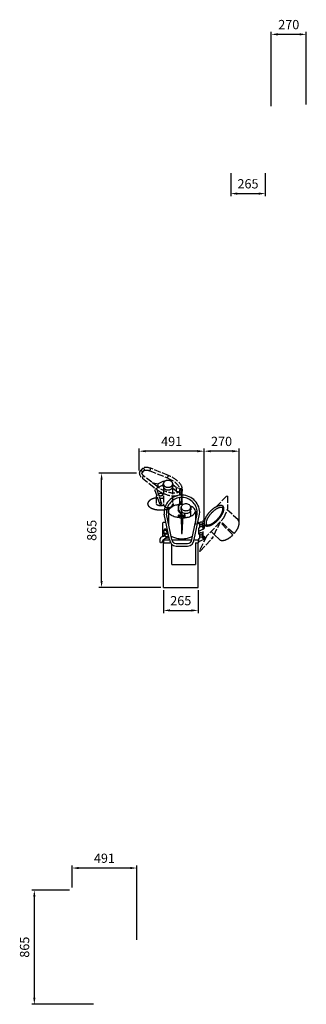
# Model space of a CAD drawing. Extents: x -496 to 1672, y -2942 to 4505.
import ezdxf

# ---------------------------------------------------------------- set-up
doc = ezdxf.new("R2010")
doc.units = 0
doc.header["$LTSCALE"] = 20
doc.linetypes.add('GEN3A', pattern=[3.1, 2.5, -0.6])
doc.layers.get('0').update_dxf_attribs({"linetype": 'CONTINUOUS'})
doc.layers.get('DEFPOINTS').update_dxf_attribs({"linetype": 'CONTINUOUS'})
for name, color, linetype in [('1', 14, 'CONTINUOUS'), ('3A', 6, 'GEN3A'), ('5', 3, 'CONTINUOUS')]:
    doc.layers.add(name, color=color, linetype=linetype)
doc.styles.get("Standard").update_dxf_attribs({"font": 'ISOCP.SHX'})
doc.dimstyles.new('GEN-ISO', dxfattribs={"dimscale": 20, "dimtxt": 3.5, "dimasz": 2.5, "dimexe": 1, "dimexo": 1, "dimgap": 1.5, "dimtad": 1, "dimdec": 0, "dimtxsty": 'STANDARD', "dimcen": 0, "dimclrd": 256, "dimclre": 256, "dimclrt": 2, "dimazin": 3, "dimtp": 0.1, "dimtm": 0.1, "dimtfac": 0.71, "dimtdec": 3, "dimtmove": 0, "dimatfit": 3, "dimtzin": 0})

# ---------------------------------------------------------------- blocks, each defined once
blk = doc.blocks.new('*D')
at = {"linetype": 'BYBLOCK'}
for p, q in [((1407, 3852.3), (1407, 4414.5)), ((1622.1, 4394.5), (1457, 4394.5)), ((1672.1, 3864.7), (1672.1, 4414.5)), ((1100, 3343.7), (1100, 3170)), ((1362, 3343.7), (1362, 3170)), ((1150, 3190), (1312, 3190))]:
    blk.add_line(p, q, dxfattribs=at)
for points in [[(1457, 4402.8), (1457, 4386.2), (1407, 4394.5)], [(1622.1, 4402.8), (1622.1, 4386.2), (1672.1, 4394.5)], [(1150, 3198.3), (1150, 3181.6), (1100, 3190)], [(1312, 3198.3), (1312, 3181.6), (1362, 3190)]]:
    blk.add_solid(points, dxfattribs=at)
at = {"layer": '5'}
for p, q in [((408.1, 1094.9), (408.1, 1261.5)), ((848.5, 1241.5), (458.1, 1241.5)), ((898.5, 699.3), (898.5, 1261.5)), ((388.1, 1074.9), (103.3, 1074.9)), ((123.3, 260.7), (123.3, 1024.9)), ((571.5, 210.7), (103.3, 210.7))]:
    blk.add_line(p, q, dxfattribs=at)
for points in [[(458.1, 1249.8), (458.1, 1233.1), (408.1, 1241.5)], [(848.5, 1249.8), (848.5, 1233.1), (898.5, 1241.5)], [(114.9, 1024.9), (131.6, 1024.9), (123.3, 1074.9)], [(114.9, 260.7), (131.6, 260.7), (123.3, 210.7)]]:
    blk.add_solid(points, dxfattribs=at)
at = {"layer": 'DEFPOINTS', "color": 0, "linetype": 'BYBLOCK'}
for p in [(1407, 4394.5), (1407, 3832.3), (1672.1, 3844.7), (1100, 3363.7), (1362, 3363.7), (1362, 3190)]:
    blk.add_point(p, dxfattribs=at)
at = {"layer": 'DEFPOINTS', "color": 0}
for p in [(408.1, 1241.5), (123.3, 1074.9), (408.1, 1074.9), (408.1, 1074.9), (898.5, 679.3), (591.5, 210.7)]:
    blk.add_point(p, dxfattribs=at)
at = {"color": 2, "linetype": 'BYBLOCK', "char_height": 70, "attachment_point": 5}
for s, insert in [('270', (1539.5, 4459.5)), ('265', (1231, 3255))]:
    blk.add_mtext(s, dxfattribs=dict(at, insert=insert))
at = {"layer": '5', "color": 2, "insert": (653.3, 1306.5), "char_height": 70, "attachment_point": 5}
blk.add_mtext('491', dxfattribs=at)
at = {"layer": '5', "color": 2, "insert": (58.3, 642.8), "char_height": 70, "attachment_point": 5, "rotation": 90}
blk.add_mtext('865', dxfattribs=at)

msp = doc.modelspace()

# ---------------------------------------------------------------- linework, layer by layer
for p, q in [((591.5, 210.7), (591.5, 549.5)), ((853.5, 210.7), (853.5, 549.5)), ((591.5, 210.7), (853.5, 210.7))]:
    msp.add_line(p, q)
at = {"layer": '1'}
for p, q in [((713.7, 950.7), (713.7, 908.4)), ((727.7, 955.7), (733.7, 955.7)), ((727.7, 955.7), (727.7, 863.3)), ((733.7, 838.1), (733.7, 955.7)), ((727.7, 863.3), (702.7, 833.5)), ((702.7, 833.5), (702.7, 793.5)), ((733.7, 861.1), (708.7, 831.3)), ((708.7, 795.7), (708.7, 831.3)), ((713.7, 890.3), (713.7, 846.6)), ((637.7, 574.2), (596.2, 766.2)), ((655.7, 574.2), (614.4, 766.2)), ((628.7, 787.8), (628.7, 687.2)), ((727.7, 763.7), (702.7, 793.5)), ((705.8, 757.7), (707.3, 759.2)), ((705.8, 747.7), (705.8, 757.7)), ((707.3, 746.2), (705.8, 747.7)), ((707.3, 759.2), (712.7, 759.2)), ((709.7, 746.2), (707.3, 746.2)), ((733.7, 765.9), (708.7, 795.7)), ((712.7, 759.2), (712.7, 746.7)), ((712.7, 758.7), (727.7, 758.7)), ((712.7, 746.7), (727.7, 746.7)), ((725.9, 797.2), (725.9, 817.2)), ((727.7, 763.7), (727.7, 618.7)), ((727.7, 758.7), (727.7, 763.7)), ((727.8, 788.9), (727.8, 772.9)), ((733.7, 618.7), (733.7, 765.9)), ((733.7, 758.7), (748.7, 758.7)), ((733.7, 746.7), (748.7, 746.7)), ((754.1, 759.2), (748.7, 759.2)), ((748.7, 746.7), (748.7, 759.2)), ((751.7, 746.2), (754.1, 746.2)), ((755.6, 757.7), (754.1, 759.2)), ((754.1, 746.2), (755.6, 747.7)), ((755.6, 747.7), (755.6, 757.7)), ((795.8, 788.9), (795.8, 753.4)), ((797.7, 817.2), (797.7, 797.2)), ((805.7, 574.2), (847, 766.2)), ((823.7, 574.2), (865.2, 766.2)), ((832.7, 787.8), (832.7, 687.2)), ((586.1, 700.8), (591.1, 705.8)), ((586.1, 593.5), (586.1, 700.8)), ((591.1, 705.8), (607.2, 705.8)), ((625.3, 705.8), (628.7, 705.8)), ((719.6, 737.8), (724.7, 729.3)), ((724.7, 729.3), (727.4, 642.9)), ((736.7, 729.3), (734, 642.9)), ((741.8, 737.8), (736.7, 729.3)), ((832.7, 705.8), (836.1, 705.8)), ((858.9, 700.8), (853.9, 705.8)), ((858.9, 692.4), (858.9, 700.8)), ((858.9, 692.4), (863, 692.4)), ((887.9, 679.3), (898.5, 679.3)), ((887.9, 679.3), (887.9, 664.1)), ((898.5, 679.3), (898.5, 656.4)), ((606.3, 598.9), (575, 590.5)), ((602.7, 611.6), (586.1, 620.9)), ((592, 638.3), (592, 629.8)), ((595.1, 626.1), (606.2, 621.3)), ((597.5, 648.1), (597.5, 635.9)), ((597.5, 603.3), (597.5, 597.1)), ((609.2, 597.6), (609, 585.8)), ((611.5, 648.1), (611.5, 635.9)), ((611.5, 638.3), (613.8, 637.3)), ((617, 630.4), (617, 625.1)), ((727.7, 618.7), (733.7, 618.7)), ((858.9, 612.9), (858.9, 661)), ((858.9, 661), (863, 661)), ((858.9, 637.2), (898.5, 656.4)), ((858.9, 612.9), (858.9, 621.3)), ((858.9, 612.9), (863, 612.9)), ((863, 662.5), (863, 661)), ((887.9, 664.1), (898.5, 664.1)), ((887.9, 599.8), (898.5, 599.8)), ((887.9, 599.8), (887.9, 584.5)), ((898.5, 599.8), (898.5, 576.9)), ((566.1, 552.9), (566.1, 578.9)), ((568.1, 549.5), (566.1, 552.9)), ((576.1, 549.5), (568.1, 549.5)), ((589.9, 570.5), (576.1, 549.5)), ((586.1, 564.7), (586.1, 554.5)), ((591.1, 549.5), (586.1, 554.5)), ((589.9, 570.5), (609, 585.8)), ((591.1, 571.5), (591.1, 549.5)), ((591.1, 549.5), (638.9, 549.5)), ((591.9, 572.1), (631.6, 572.1)), ((655.2, 385.1), (655.2, 536.1)), ((655.8, 572.1), (805.6, 572.1)), ((687.7, 542.2), (773.7, 542.2)), ((687.7, 524.2), (773.7, 524.2)), ((829.8, 572.1), (853.9, 572.1)), ((834.8, 549.5), (834.8, 385.1)), ((834.8, 549.5), (853.9, 549.5)), ((853.9, 572.1), (858.9, 577.1)), ((853.9, 572.1), (853.9, 549.5)), ((853.9, 549.5), (858.9, 554.5)), ((858.9, 554.5), (858.9, 581.5)), ((858.9, 581.5), (863, 581.5)), ((858.9, 557.7), (898.5, 576.9)), ((863, 583), (863, 581.5)), ((887.9, 584.5), (898.5, 584.5)), ((656.2, 384.1), (833.8, 384.1))]:
    msp.add_line(p, q, dxfattribs=at)
for points in [[(723.7, 955.7, 0.051099), (719.9, 955.3, 0.064948), (717.1, 954.3, 0.104203), (715.1, 952.7, 0.174705), (714.7, 951.7, 0.174705), (715.1, 950.6, 0.104203), (717.1, 949, 0.064948), (719.9, 948.1, 0.051099), (723.7, 947.7, 0.051099), (727.5, 948.1, 0.00356), (727.7, 948.1, 0.104203)], [(727.7, 955.2, 0.00356), (727.5, 955.3, 0.051099), (723.7, 955.7, 0.051099)], [(727.7, 955.3, 0.050531), (723.7, 955.7, 0.051099)], [(719.4, 737.8, -0.036923), (689.3, 741.7, -0.064298), (658.4, 752.2, -0.103899), (634.7, 770.8, -0.176337), (628.6, 787.8, -0.176337), (634.7, 804.8, -0.103899), (658.4, 823.4, -0.016943), (666.3, 827, -0.050462)], [(662.6, 825.3, 0.008653), (658.6, 823.4, 0.103899), (634.9, 804.8, 0.176337), (628.7, 787.8, 0.176337)], [(705.3, 836.6, 0.019514), (689.4, 834, 0.055615), (662.6, 825.3, 0.103899)], [(740.2, 838, 0.011531), (730.7, 838.2, 0.020452), (713.9, 837.5, 0.064298)], [(741.8, 737.8, 0.036923), (772, 741.7, 0.064298), (802.8, 752.2, 0.103899), (826.5, 770.8, 0.176337), (832.7, 787.8, 0.176337), (826.5, 804.8, 0.103899), (802.8, 823.4, 0.016943), (795, 827, 0.050462)], [(725.9, 797.2, 0.130518), (728.5, 787.7, 0.106506), (736.4, 778.8, 0.084083), (747.6, 773.3, 0.073053), (761.8, 771.2, 0.073053), (776, 773.3, 0.084083), (787.2, 778.8, 0.106506), (795.1, 787.7, 0.130518), (797.7, 797.2, 0.130518)], [(888, 695.3, 0.12456), (887.2, 698.8, 0.105746), (884.4, 702.1, 0.086826), (880.5, 704.1, 0.076966), (875.5, 704.9, 0.076966), (870.6, 704.1, 0.086826), (866.7, 702.1, 0.105746), (863.9, 698.8, 0.12456), (863, 695.3, 0.12456)], [(887.9, 679.3, 0.072002), (887.2, 681.3, 0.105746), (884.4, 684.5, 0.086826), (880.5, 686.6, 0.076966), (875.5, 687.4, 0.076966), (870.6, 686.6, 0.086826), (866.7, 684.5, 0.105746), (863.9, 681.3, 0.12456), (863, 677.8, 0.12456)], [(887.9, 664.1, 0.072002), (887.2, 666.1, 0.105746), (884.4, 669.3, 0.086826), (880.5, 671.3, 0.076966), (875.5, 672.1, 0.076966), (870.6, 671.3, 0.086826), (866.7, 669.3, 0.105746), (863.9, 666.1, 0.12456), (863, 662.5, 0.12456)], [(597.5, 642.7, 0.030742), (596.2, 642.4, 0.077926), (594, 641.5, 0.107177), (592.4, 639.9, 0.144092), (592, 638.3, 0.144092)], [(592, 629.8, 0.144092), (592.4, 628.2, 0.107177), (594, 626.7, 0.041617), (595.1, 626.1, 0.065146)], [(597.5, 603.3, -0.144092), (598.8, 607.6, -0.138989), (604.7, 612.8, -0.077926)], [(597.5, 597.1, 0.016147), (597.6, 596.5, 0.107177)], [(601, 606.4, -0.144092), (602.1, 609.9, -0.107177), (605.6, 613.4, -0.077926), (610.4, 615.5, -0.065146), (616.5, 616.4, -0.065146), (622.7, 615.5, -0.015094), (623.7, 615.3)], [(601, 606.4, 0.144092), (602.1, 602.8, 0.107177), (605.6, 599.3, 0.077926), (610.4, 597.2, 0.065146), (616.5, 596.4, 0.065146), (622.7, 597.2, 0.063812), (626.7, 598.9)], [(606.2, 621.3, 0.036191), (607.2, 621, 0.065146), (610, 620.6, 0.065146), (612.8, 621, 0.077926), (614.9, 621.9, 0.107177), (616.5, 623.5, 0.144092), (617, 625.1, 0.144092)], [(650.4, 598.8, 0.032227), (658.6, 594.1, 0.022719), (689.4, 583.5, 0.050462)], [(772.1, 583.5, 0.022719), (802.8, 594.1, 0.032227), (811, 598.8)], [(888, 615.8, 0.12456), (887.2, 619.3, 0.105746), (884.4, 622.6, 0.086826), (880.5, 624.6, 0.076966), (875.5, 625.4, 0.076966), (870.6, 624.6, 0.086826), (866.7, 622.6, 0.105746), (863.9, 619.3, 0.12456), (863, 615.8, 0.12456)], [(887.9, 599.8, 0.072002), (887.2, 601.8, 0.105746), (884.4, 605, 0.086826), (880.5, 607.1, 0.076966), (875.5, 607.8, 0.076966), (870.6, 607.1, 0.086826), (866.7, 605, 0.105746), (863.9, 601.8, 0.12456), (863, 598.3, 0.12456)], [(609, 585.8, 0.064971), (616.5, 584.8, 0.065146), (624.1, 585.8, 0.060294), (628.7, 587.7)], [(689.3, 583.5, 0.000157), (689.4, 583.5, 0.050462), (730.7, 579.3, 0.050462), (772, 583.5, 0.000157), (772.1, 583.5, 0.103899)], [(887.9, 584.5, 0.072002), (887.2, 586.5, 0.105746), (884.4, 589.8, 0.086826), (880.5, 591.8, 0.076966), (875.5, 592.6, 0.076966), (870.6, 591.8, 0.086826), (866.7, 589.8, 0.105746), (863.9, 586.5, 0.12456), (863, 583, 0.12456)]]:
    msp.add_lwpolyline(points, format="xyb", dxfattribs=at)
for points in [[(761.8, 843.2, 0.073053), (747.6, 841.1, 0.084083), (736.4, 835.6, 0.106506), (728.5, 826.7, 0.130518), (725.9, 817.2, 0.130518), (728.5, 807.7, 0.106506), (736.4, 798.8, 0.084083), (747.6, 793.3, 0.073053), (761.8, 791.2, 0.073053), (776, 793.3, 0.084083), (787.2, 798.8, 0.106506), (795.1, 807.7, 0.130518), (797.7, 817.2, 0.130518), (795.1, 826.7, 0.106506), (787.2, 835.6, 0.084083), (776, 841.1, 0.073053)], [(597.5, 648.1, 0.144092), (597.9, 646.5, 0.107177), (599.5, 644.9, 0.077926), (601.7, 644, 0.065146), (604.5, 643.6, 0.065146), (607.3, 644, 0.077926), (609.4, 644.9, 0.107177), (611, 646.5, 0.144092), (611.5, 648.1, 0.144092), (611, 649.7, 0.107177), (609.4, 651.3, 0.077926), (607.3, 652.2, 0.065146), (604.5, 652.6, 0.065146), (601.7, 652.2, 0.077926), (599.5, 651.3, 0.107177), (597.9, 649.7, 0.144092)]]:
    msp.add_lwpolyline(points, format="xyb", close=True, dxfattribs=at)
for points in [[(863, 695.3), (863, 662.5)], [(888, 695.3), (888, 677.2)], [(863, 615.8), (863, 583)], [(888, 615.8), (888, 597.7)]]:
    msp.add_lwpolyline(points, dxfattribs=at)
for centre, radius, start, end in [((730.7, 774.7), 134.8, 91.27519, 183.63063), ((730.7, 774.7), 134.8, 356.36937, 88.72481), ((730.7, 774.7), 116.8, 91.47175, 183.63063), ((730.7, 774.7), 116.8, 356.36937, 88.52825), ((610.8, 630.3), 7.61, 57.26759, 66.80001), ((612.1, 632.3), 5.26, 338.49842, 57.26759), ((614, 633.5), 2.96, 0, 32.79781), ((578.1, 578.9), 12, 105, 180), ((687.7, 574.2), 50, 180, 270), ((687.7, 574.2), 32, 180, 270), ((773.7, 574.2), 32, 270, 360), ((773.7, 574.2), 50, 270, 360), ((656.2, 385.1), 1, 180, 270), ((833.8, 385.1), 1, 270, 360)]:
    msp.add_arc(centre, radius, start, end, dxfattribs=at)
at = {"layer": '3A'}
for p, q in [((431.2, 1109), (415.1, 1091.3)), ((429.9, 1077.8), (446, 1095.5)), ((551.3, 969), (444.8, 1053)), ((487.2, 1093.3), (621.4, 1039.6)), ((628.8, 1058.2), (494.7, 1111.9)), ((432.4, 1037.2), (538.9, 953.3)), ((506.4, 1004.4), (549.9, 995.5)), ((549.9, 995.5), (593.3, 1016.6)), ((549.9, 993.4), (549.9, 967.9)), ((549.9, 967.9), (590.3, 987.6)), ((590.3, 974.7), (590.3, 994.7)), ((593.3, 1016.6), (603.1, 1014.6)), ((662, 994.7), (662, 974.7)), ((687.6, 967.4), (662, 987.3)), ((563.4, 843.1), (520.9, 967.5)), ((536.5, 900.9), (536.5, 845.9)), ((577.6, 848), (542.6, 950.5)), ((554.2, 916.3), (557.5, 918.2)), ((592.2, 913.2), (583.5, 918.2)), ((592.2, 966.4), (592.2, 838.6)), ((660.2, 966.4), (660.2, 838.6)), ((687.6, 939.8), (660.2, 961.2)), ((687.6, 967.4), (726.2, 959.5)), ((687.6, 965.3), (687.6, 939.8)), ((687.6, 939.8), (721.2, 933)), ((990.3, 820.6), (1068.4, 903)), ((1068.4, 903), (1075.5, 900.2)), ((1075.5, 900.2), (1075.5, 803.2)), ((473, 841.9), (473, 845.9)), ((668, 841.9), (668, 845.9)), ((1049.2, 737.3), (1075.5, 803.2)), ((1155.4, 721.6), (1073.8, 798.9)), ((891.6, 584.4), (891.8, 711.1)), ((891.8, 711.1), (895.6, 720.6)), ((895.6, 720.6), (907.3, 733)), ((899.4, 579.2), (1049.2, 737.3)), ((1020.9, 707.5), (960.4, 582.9)), ((1037.1, 698.5), (1032, 693.2)), ((1032, 693.2), (1110.4, 613.6)), ((1037.1, 698.5), (1120.8, 624.6)), ((916.6, 597.3), (864.2, 489.5)), ((1015.1, 573.5), (951.3, 634)), ((1110.4, 613.6), (1114.3, 605.9)), ((1110.4, 613.6), (1114.2, 605.9)), ((1120.8, 624.6), (1128.7, 621.2)), ((869.1, 486.1), (959.5, 581.6)), ((895.4, 582.9), (891.6, 584.4)), ((899.4, 579.2), (895.6, 580.7))]:
    msp.add_line(p, q, dxfattribs=at)
at = {"layer": '3A', "flags": 128}
for points in [[(494.7, 1111.9), (492.5, 1112.7), (488.3, 1114.2), (484.1, 1115.5), (479.9, 1116.6), (475.7, 1117.6), (471.6, 1118.3), (467.5, 1118.8), (463.5, 1119.1), (459.6, 1119.2), (455.7, 1119.1), (452, 1118.7), (448.4, 1118.1), (445, 1117.2), (441.8, 1116.1), (438.8, 1114.7), (436, 1113.1), (433.6, 1111.2), (431.7, 1109.4), (431.2, 1109)], [(415.1, 1091.3), (413.9, 1089.9), (412.3, 1087.6), (411.1, 1085.2), (410.1, 1082.6), (409.4, 1080), (409, 1077.3), (408.9, 1074.5), (409.1, 1071.7), (409.6, 1068.7), (410.4, 1065.8), (411.5, 1062.7), (412.9, 1059.6), (414.6, 1056.6), (416.6, 1053.5), (418.9, 1050.4), (421.4, 1047.4), (424.2, 1044.5), (427.2, 1041.6), (430.4, 1038.9), (432.4, 1037.2)], [(426.3, 1092.4), (424.6, 1093.2), (422.8, 1093.7), (421, 1093.8), (419.3, 1093.6), (417.7, 1093.1), (416.2, 1092.3), (415.1, 1091.3)], [(429.9, 1077.8), (430.5, 1078.6), (431.3, 1080), (431.8, 1081.6), (431.9, 1083.3), (431.7, 1085.1), (431.2, 1086.8), (430.3, 1088.5), (429.2, 1090), (427.8, 1091.3), (426.3, 1092.4)], [(444.8, 1053), (443.4, 1054.1), (440.8, 1056.3), (438.5, 1058.4), (436.5, 1060.6), (434.7, 1062.7), (433.1, 1064.8), (431.8, 1066.8), (430.8, 1068.6), (430, 1070.3), (429.4, 1071.8), (429.1, 1073.2), (428.9, 1074.3), (428.9, 1075.3), (429, 1076.1), (429.2, 1076.7), (429.6, 1077.4), (429.9, 1077.8)], [(442.4, 1110.1), (440.7, 1110.8), (438.9, 1111.3), (437.1, 1111.5), (435.4, 1111.3), (433.8, 1110.8), (432.3, 1110), (431.2, 1109)], [(442.3, 1052.9), (441.2, 1052.4), (439.9, 1051.5), (438.6, 1050.5), (437.3, 1049.2), (436.1, 1047.8), (434.9, 1046.3), (433.9, 1044.7), (433.1, 1043.2), (432.4, 1041.7), (432, 1040.4), (431.8, 1039.2), (431.8, 1038.2), (432.1, 1037.5), (432.4, 1037.2)], [(444.8, 1053), (444.2, 1053.2), (443.3, 1053.2), (442.3, 1052.9)], [(446, 1095.5), (446.6, 1096.2), (447.4, 1097.7), (447.9, 1099.3), (448, 1101), (447.8, 1102.8), (447.3, 1104.5), (446.4, 1106.1), (445.3, 1107.7), (443.9, 1109), (442.4, 1110.1)], [(446, 1095.5), (446.3, 1095.8), (447, 1096.3), (447.9, 1096.9), (449.2, 1097.5), (450.7, 1098.1), (452.5, 1098.5), (454.6, 1098.9), (456.9, 1099.1), (459.4, 1099.2), (462.2, 1099.2), (465.1, 1099), (468.2, 1098.6), (471.4, 1098), (474.7, 1097.3), (478.2, 1096.4), (481.7, 1095.3), (485.2, 1094.1), (487.2, 1093.3)], [(487.2, 1093.3), (487.4, 1093.3), (487.8, 1093.7), (488.3, 1094.3), (488.8, 1095.3), (489.5, 1096.5), (490.2, 1098), (490.9, 1099.6), (491.7, 1101.3), (492.4, 1103.1), (493, 1104.8), (493.6, 1106.5), (494.1, 1108), (494.5, 1109.3), (494.7, 1110.4)], [(494.7, 1110.4), (494.8, 1111.2), (494.8, 1111.7), (494.7, 1111.9)], [(538.9, 953.3), (541.4, 951.3), (546.3, 947.7), (551.4, 944.1), (556.6, 940.7), (562, 937.3), (567.4, 934.1), (573, 931), (578.7, 928.1), (584.4, 925.3), (590.2, 922.6), (596.1, 920.1), (602, 917.7), (608, 915.6), (613.9, 913.5), (619.9, 911.7), (625.8, 910), (631.7, 908.5), (637.6, 907.2), (643.4, 906.1), (649.1, 905.2), (654.8, 904.5), (660.4, 904), (665.9, 903.7), (671.3, 903.6), (676.5, 903.7), (681.7, 904.1), (686.6, 904.6), (691.4, 905.4), (696.1, 906.4), (700.5, 907.6), (704.7, 909.1), (708.8, 910.7), (712.5, 912.6), (716, 914.7), (719.3, 917), (722.2, 919.5), (724.9, 922.1), (727.3, 924.9), (729.4, 927.8), (731.2, 930.9), (732.7, 934.1), (733.9, 937.5), (734.8, 940.9), (735.4, 944.4), (735.7, 948.1), (735.8, 951.8), (735.5, 955.6), (734.9, 959.6), (734, 963.6), (732.9, 967.6), (731.4, 971.7), (729.6, 975.9), (727.5, 980.1), (725.1, 984.3), (722.4, 988.5), (719.5, 992.7), (716.3, 996.8), (712.9, 1001), (709.2, 1005.1), (705.4, 1009.1), (701.3, 1013.1), (696.9, 1017), (692.4, 1020.9), (687.7, 1024.6), (682.9, 1028.3), (677.9, 1031.9), (672.7, 1035.4), (667.4, 1038.7), (662, 1042), (656.4, 1045.1), (650.8, 1048.1), (645.1, 1051), (639.3, 1053.7), (633.4, 1056.3), (628.8, 1058.2)], [(621.4, 1039.6), (621.6, 1039.6), (621.9, 1040), (622.4, 1040.6), (623, 1041.6), (623.6, 1042.8), (624.3, 1044.3), (625.1, 1045.9), (625.8, 1047.6), (626.5, 1049.4), (627.2, 1051.1), (627.7, 1052.8), (628.2, 1054.3), (628.6, 1055.6), (628.8, 1056.7)], [(628.8, 1056.7), (629, 1057.5), (628.9, 1058), (628.8, 1058.2)], [(548.8, 969), (547.7, 968.4), (546.5, 967.6), (545.2, 966.5), (543.9, 965.2), (542.6, 963.8), (541.5, 962.3), (540.5, 960.8), (539.6, 959.2), (538.9, 957.8), (538.5, 956.4), (538.3, 955.2), (538.3, 954.3), (538.6, 953.6), (538.9, 953.3)], [(551.3, 969), (550.7, 969.2), (549.8, 969.3), (548.8, 969)], [(621.4, 1039.6), (624.3, 1038.4), (629.7, 1036.1), (635.1, 1033.6), (640.4, 1030.9), (645.7, 1028.2), (650.9, 1025.3), (655.9, 1022.3), (660.8, 1019.2), (665.6, 1016), (670.3, 1012.8), (674.7, 1009.4), (679, 1006), (683.1, 1002.6), (687, 999.1), (690.6, 995.5), (694.1, 992), (697.3, 988.5), (700.2, 985), (702.9, 981.5), (705.4, 978), (707.6, 974.6), (709.5, 971.3), (711.2, 968), (712.6, 964.8), (713.7, 961.8), (714.6, 958.8), (715.3, 956), (715.6, 953.3), (715.8, 950.7), (715.7, 948.2), (715.4, 945.8), (714.8, 943.5), (714, 941.3), (712.8, 939.1), (711.4, 937), (709.6, 935.1), (707.7, 933.3), (705.5, 931.7), (703, 930.2), (700.4, 928.9), (697.5, 927.7), (694.3, 926.6), (691, 925.7), (687.4, 925), (683.6, 924.4), (679.5, 924), (675.3, 923.7), (670.9, 923.6), (666.3, 923.7), (661.5, 924), (656.7, 924.4), (651.6, 925.1), (646.5, 925.9), (641.2, 926.9), (635.9, 928.1), (630.5, 929.5), (625.1, 931), (619.6, 932.7), (614.1, 934.6), (608.6, 936.6), (603.1, 938.9), (597.6, 941.2), (592.2, 943.7), (586.9, 946.3), (581.7, 949.1), (576.5, 952), (571.4, 955), (566.5, 958.1), (561.7, 961.3), (557.1, 964.6), (552.7, 967.9), (551.3, 969)]]:
    msp.add_lwpolyline(points, dxfattribs=at)
at = {"layer": '3A'}
for points in [[(626.2, 1020.7, 0.073053), (612, 1018.6, 0.084083), (600.8, 1013, 0.106506), (592.8, 1004.1, 0.130518), (590.3, 994.7, 0.130518), (592.8, 985.2, 0.106506), (600.8, 976.3, 0.084083), (612, 970.7, 0.073053), (626.2, 968.7, 0.073053), (640.4, 970.7, 0.084083), (651.5, 976.3, 0.106506), (659.5, 985.2, 0.130518), (662, 994.7, 0.130518), (659.5, 1004.1, 0.106506), (651.5, 1013, 0.084083), (640.4, 1018.6, 0.073053)], [(942.3, 783, 0.045021), (917.3, 751.2, 0.058539), (903.5, 723.4, 0.100546), (899.4, 695.1, 0.19131), (905.8, 681.2, 0.19131), (920.1, 675.5, 0.100546), (948.1, 681.1, 0.058539), (975.2, 696.4, 0.045021), (1005.5, 723.1, 0.045021), (1030.5, 754.9, 0.058539), (1044.4, 782.7, 0.100546), (1048.5, 811, 0.19131), (1042, 824.9, 0.19131), (1027.7, 830.6, 0.100546), (999.7, 825, 0.058539), (972.7, 809.7, 0.045021)]]:
    msp.add_lwpolyline(points, format="xyb", close=True, dxfattribs=at)
for points in [[(590.3, 974.7, 0.130518), (592.8, 965.2, 0.106506), (600.8, 956.3, 0.084083), (612, 950.7, 0.073053), (626.2, 948.7, 0.073053), (640.4, 950.7, 0.084083), (651.5, 956.3, 0.106506), (659.5, 965.2, 0.130518), (662, 974.7, 0.130518)], [(541.1, 908.4, 0.036522), (538.5, 905.9, 0.188178), (536.5, 900.9, 0.188178)], [(536.5, 900.9, 0.188178), (538.5, 895.8, 0.101327), (546.5, 890, 0.006376), (547.5, 889.6, 0.046103)], [(570.5, 920.9, 0.046819), (563.4, 920.2, 0.060483), (558.2, 918.5, 0.091764), (554.4, 915.9, 0.186149)], [(557.2, 907.7, 0.021252), (558.2, 907.2, 0.060483), (563.4, 905.5, 0.046819), (570.5, 904.9, 0.046819), (577.6, 905.5, 0.060483), (582.9, 907.2, 0.101811), (587, 910.2, 0.186149), (588, 912.9, 0.186149), (587, 915.5, 0.101811), (582.9, 918.5, 0.060483), (577.6, 920.2, 0.046819), (570.5, 920.9, 0.046819)], [(536.5, 888.1, 0.006704), (531, 887.1, 0.060953), (501.6, 877.7, 0.102097), (478.8, 860.8, 0.184918), (473, 845.9, 0.184918)], [(473, 841.9, 0.184918), (478.8, 826.9, 0.102097), (501.6, 810, 0.060953), (531, 800.6, 0.047259), (570.5, 796.9, 0.047259), (610.1, 800.6, 0.060953), (639.5, 810, 0.102097), (662.3, 826.9, 0.184918), (668, 841.9, 0.184918)], [(536.5, 845.9, 0.188178), (538.5, 840.8, 0.101327), (546.5, 835, 0.059714), (556.7, 831.8, 0.046103), (570.5, 830.6, 0.046103), (584.3, 831.8, 0.04868), (592.7, 834.3, 0.101327)], [(564.7, 885.8, 0.01938), (570.5, 885.6, 0.046103), (584.3, 886.8, 0.045282), (592.2, 889, 0.101327)], [(592.2, 838.6, 0.133449), (594.5, 829.9, 0.106772), (602.1, 821.7, 0.08274), (612.7, 816.6, 0.071234), (626.2, 814.6, 0.071234), (639.6, 816.6, 0.08274), (650.2, 821.7, 0.106772), (657.8, 829.9, 0.133449), (660.2, 838.6, 0.133449)], [(1128.7, 621.2, 0.037159), (1146.9, 646, 0.06395), (1160.5, 675.6, 0.10373), (1163.4, 705.6, 0.177216), (1155.4, 721.6, 0.177216)], [(1015.1, 573.5, 0.177216), (1031.6, 566.4, 0.10373), (1061.3, 570.9, 0.06395), (1090.2, 586.1, 0.037635), (1114.3, 605.9, 0.050123)]]:
    msp.add_lwpolyline(points, format="xyb", dxfattribs=at)
msp.add_circle((570.5, 845.6), 7.5, dxfattribs=at)
for centre, radius, start, end in [((723.7, 945.2), 12.5, 258.46338, 4.76104), ((723.7, 947.2), 12.5, 355.3917, 78.46338), ((1108.8, 625.3), 213.8, 136.55122, 146.86232), ((1108.8, 625.3), 213.8, 126.24012, 136.55122), ((1054.7, 699.1), 122.4, 112.74351, 126.24012), ((845.4, 874.7), 213.8, 316.55122, 326.86232), ((1030.7, 755.9), 60.7, 89.87287, 112.83918), ((922.1, 824.7), 122.4, 326.86232, 340.26327), ((1030.9, 806.8), 9.85, 46.55122, 89.87287), ((980.1, 803.9), 60.7, 340.26327, 3.22957), ((1030.9, 806.8), 9.85, 3.22957, 46.55122), ((974.1, 696.1), 60.7, 160.26327, 183.22957), ((923.4, 693.3), 9.85, 183.22957, 226.55122), ((923.4, 693.3), 9.85, 226.55122, 269.87287), ((1022.9, 681.4), 111.2, 146.86232, 160.26327), ((923.5, 744.1), 60.7, 269.87287, 292.83918), ((899.5, 801), 122.4, 292.83918, 306.24012), ((845.4, 874.7), 213.8, 306.24012, 316.55122), ((951.2, 587.3), 5, 316.55122, 334.0778), ((955.9, 585), 5, 316.55122, 334.0778), ((866.9, 488.2), 3, 154.0778, 316.55122)]:
    msp.add_arc(centre, radius, start, end, dxfattribs=at)

# ---------------------------------------------------------------- dimensions: what is measured, and where the dimension line sits
at = {"layer": '5'}
dim = msp.add_linear_dim(base=(123.3, 1074.9), p1=(591.5, 210.7), p2=(408.1, 1074.9), angle=90, text='865', dimstyle='GEN-ISO', dxfattribs=at)
dim.commit()
dim.dimension.update_dxf_attribs({"geometry": '*D', "text_midpoint": (58.3, 642.8)})
dim = msp.add_linear_dim(base=(408.1, 1241.5), p1=(898.5, 679.3), p2=(408.1, 1074.9), text='491', dimstyle='GEN-ISO', dxfattribs=at)
dim.commit()
dim.dimension.update_dxf_attribs({"geometry": '*D', "text_midpoint": (653.3, 1306.5)})
for base, p1, p2, text, middle in [((898.5, 1241.5), (1163.6, 691.7), (898.5, 679.3), '270', (1031.1, 1306.5)), ((853.5, 36.9), (591.5, 210.7), (853.5, 210.7), '265', (722.5, 102))]:
    dim = msp.add_linear_dim(base=base, p1=p1, p2=p2, text=text, dimstyle='GEN-ISO', dxfattribs=at)
    dim.commit()
    dim.dimension.update_dxf_attribs({"geometry": '*D', "text_midpoint": middle, "insert": (-508.5, -3153)})

doc.saveas('drawing.dxf')
